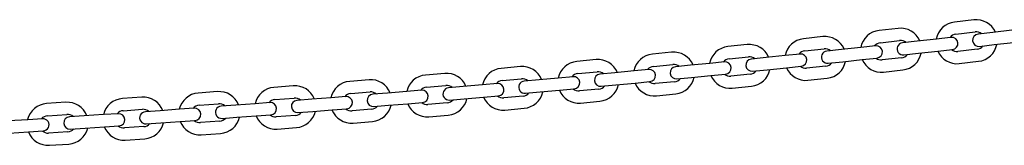
# Model space of a CAD drawing. Extents: x -7512 to 6172, y -1197 to 2325.
# Drawn here: x -3837 to -3354, y 709 to 770 of the extents above; entities that cross this region are included whole.
import ezdxf

# ---------------------------------------------------------------- set-up
doc = ezdxf.new("R2010")
doc.units = 0

msp = doc.modelspace()

# ---------------------------------------------------------------- linework, layer by layer
at = {"color": 7, "linetype": 'Continuous'}
for p, q in [((-3369.34, 770.24), (-3378.78, 769.15)), ((-3443.28, 761.98), (-3452.73, 760.97)), ((-3406.3, 766.03), (-3415.74, 764.98)), ((-3378.09, 763.19), (-3368.65, 764.28)), ((-3350.63, 765.1), (-3360.07, 764.01)), ((-3480.27, 758.08), (-3489.72, 757.1)), ((-3415.08, 759.02), (-3405.64, 760.07)), ((-3387.61, 760.82), (-3397.05, 759.77)), ((-3359.38, 758.05), (-3349.94, 759.14)), ((-3517.28, 754.33), (-3526.74, 753.39)), ((-3489.11, 751.14), (-3479.66, 752.11)), ((-3461.63, 752.71), (-3471.08, 751.74)), ((-3452.09, 755), (-3442.64, 756.01)), ((-3424.61, 756.69), (-3434.06, 755.68)), ((-3396.39, 753.81), (-3386.95, 754.86)), ((-3367.68, 755.84), (-3377.12, 754.75)), ((-3554.31, 750.73), (-3563.77, 749.83)), ((-3526.15, 747.42), (-3516.7, 748.35)), ((-3498.66, 748.88), (-3508.11, 747.95)), ((-3441.74, 747.56), (-3451.18, 746.55)), ((-3433.42, 749.71), (-3423.97, 750.72)), ((-3404.7, 751.62), (-3414.14, 750.57)), ((-3376.43, 748.79), (-3366.99, 749.88)), ((-3628.4, 743.98), (-3637.87, 743.17)), ((-3591.35, 747.28), (-3600.81, 746.42)), ((-3563.2, 743.86), (-3553.74, 744.75)), ((-3535.71, 745.2), (-3545.17, 744.31)), ((-3507.52, 741.98), (-3498.07, 742.91)), ((-3478.79, 743.65), (-3488.24, 742.68)), ((-3470.46, 745.77), (-3461.01, 746.74)), ((-3413.48, 744.61), (-3404.04, 745.66)), ((-3702.55, 737.85), (-3712.02, 737.11)), ((-3665.47, 740.84), (-3674.94, 740.06)), ((-3637.35, 737.19), (-3627.89, 738.01)), ((-3609.85, 738.31), (-3619.31, 737.49)), ((-3600.27, 740.45), (-3590.81, 741.3)), ((-3572.77, 741.68), (-3582.23, 740.82)), ((-3544.6, 738.34), (-3535.14, 739.23)), ((-3515.86, 739.9), (-3525.31, 738.96)), ((-3487.63, 736.71), (-3478.18, 737.68)), ((-3450.54, 740.59), (-3441.1, 741.6)), ((-3739.64, 735.01), (-3749.11, 734.31)), ((-3674.45, 734.08), (-3664.98, 734.86)), ((-3646.94, 735.09), (-3656.4, 734.31)), ((-3590.04, 732.84), (-3599.5, 731.98)), ((-3581.69, 734.85), (-3572.23, 735.7)), ((-3552.94, 736.29), (-3562.4, 735.4)), ((-3524.72, 732.99), (-3515.27, 733.93)), ((-3813.86, 729.79), (-3823.34, 729.16)), ((-3776.74, 732.32), (-3786.22, 731.66)), ((-3748.67, 728.32), (-3739.2, 729.03)), ((-3721.15, 729.11), (-3730.63, 728.41)), ((-3711.55, 731.13), (-3702.08, 731.87)), ((-3684.04, 732.02), (-3693.51, 731.28)), ((-3655.91, 728.33), (-3646.44, 729.11)), ((-3627.16, 729.54), (-3636.62, 728.72)), ((-3618.8, 731.51), (-3609.33, 732.33)), ((-3561.84, 729.42), (-3552.38, 730.32)), ((-3822.94, 723.18), (-3813.46, 723.8)), ((-3795.42, 723.73), (-3804.9, 723.11)), ((-3785.8, 725.67), (-3776.33, 726.34)), ((-3758.28, 726.34), (-3767.76, 725.68)), ((-3701.42, 723.39), (-3710.89, 722.65)), ((-3693.04, 725.3), (-3683.57, 726.04)), ((-3664.28, 726.39), (-3673.75, 725.61)), ((-3636.1, 722.74), (-3626.64, 723.56)), ((-3598.96, 726.01), (-3589.5, 726.86)), ((-3832.57, 721.27), (-3842.05, 720.69)), ((-3767.34, 719.7), (-3757.86, 720.36)), ((-3738.57, 720.55), (-3748.05, 719.85)), ((-3730.19, 722.42), (-3720.71, 723.12)), ((-3673.26, 719.63), (-3663.79, 720.41)), ((-3841.68, 714.7), (-3832.2, 715.29)), ((-3812.91, 715.32), (-3822.39, 714.7)), ((-3804.51, 717.12), (-3795.03, 717.75)), ((-3775.73, 717.86), (-3785.21, 717.2)), ((-3747.6, 713.86), (-3738.13, 714.56)), ((-3710.42, 716.67), (-3700.95, 717.41)), ((-3821.99, 708.71), (-3812.51, 709.33)), ((-3784.79, 711.21), (-3775.31, 711.87))]:
    msp.add_line(p, q, dxfattribs=at)
for points in [[(-3360.07, 764.01), (-3367.27, 763.18)], [(-3417.4, 757.46), (-3424.61, 756.69)], [(-3397.05, 759.77), (-3404.26, 758.97)], [(-3380.41, 761.62), (-3380.95, 761.56), (-3387.61, 760.82)], [(-3366.58, 757.22), (-3359.38, 758.05)], [(-3454.42, 753.45), (-3461.63, 752.71)], [(-3434.06, 755.68), (-3441.27, 754.9)], [(-3403.6, 753), (-3396.39, 753.81)], [(-3386.95, 754.86), (-3379.74, 755.66)], [(-3508.11, 747.95), (-3515.33, 747.23)], [(-3491.44, 749.59), (-3498.66, 748.88)], [(-3471.08, 751.74), (-3478.29, 750.99)], [(-3461.01, 746.74), (-3453.8, 747.48)], [(-3440.63, 748.94), (-3433.42, 749.71)], [(-3423.97, 750.72), (-3416.76, 751.49)], [(-3545.17, 744.31), (-3552.38, 743.63)], [(-3528.49, 745.89), (-3535.71, 745.2)], [(-3498.07, 742.91), (-3490.85, 743.62)], [(-3477.68, 745.02), (-3470.46, 745.77)], [(-3602.62, 738.93), (-3609.85, 738.31)], [(-3582.23, 740.82), (-3589.45, 740.17)], [(-3565.55, 742.33), (-3572.77, 741.68)], [(-3551.82, 737.65), (-3544.6, 738.34)], [(-3535.14, 739.23), (-3527.92, 739.91)], [(-3514.74, 741.26), (-3507.52, 741.98)], [(-3656.4, 734.31), (-3663.63, 733.72)], [(-3639.71, 735.68), (-3646.94, 735.09)], [(-3619.31, 737.49), (-3626.53, 736.87)], [(-3609.33, 732.33), (-3602.11, 732.95)], [(-3588.91, 734.2), (-3581.69, 734.85)], [(-3572.23, 735.7), (-3565.01, 736.36)], [(-3730.63, 728.41), (-3737.86, 727.87)], [(-3713.92, 729.64), (-3721.15, 729.11)], [(-3693.51, 731.28), (-3700.74, 730.72)], [(-3676.81, 732.59), (-3684.04, 732.02)], [(-3663.14, 727.74), (-3655.91, 728.33)], [(-3646.44, 729.11), (-3639.22, 729.7)], [(-3626.02, 730.89), (-3618.8, 731.51)], [(-3788.19, 724.21), (-3795.42, 723.73)], [(-3767.76, 725.68), (-3774.99, 725.18)], [(-3751.05, 726.85), (-3758.28, 726.34)], [(-3720.71, 723.12), (-3713.48, 723.66)], [(-3700.27, 724.74), (-3693.04, 725.3)], [(-3683.57, 726.04), (-3676.34, 726.6)], [(-3825.33, 721.72), (-3832.57, 721.27)], [(-3804.9, 723.11), (-3812.13, 722.63)], [(-3774.57, 719.19), (-3767.34, 719.7)], [(-3757.86, 720.36), (-3750.63, 720.86)], [(-3737.42, 721.89), (-3730.19, 722.42)], [(-3832.2, 715.29), (-3824.96, 715.73)], [(-3811.74, 716.65), (-3804.51, 717.12)], [(-3795.03, 717.75), (-3787.79, 718.22)]]:
    msp.add_lwpolyline(points, dxfattribs=at)
for centre, radius, start, end in [((-3377.6, 758.97), 10.25, 96.58, 169.6586), ((-3368.17, 760.06), 10.25, 23.5986, 96.58), ((-3442.19, 751.79), 10.25, 23.1286, 96.11), ((-3414.61, 754.8), 10.25, 96.345, 169.4236), ((-3405.17, 755.85), 10.25, 23.3636, 96.345), ((-3377.6, 758.97), 4.25, 96.58, 142.517), ((-3366.92, 760.2), 3, 96.58, 276.58), ((-3368.17, 760.06), 4.25, 51.4809, 96.58), ((-3488.68, 746.91), 10.25, 95.875, 168.9536), ((-3479.23, 747.88), 10.25, 22.8936, 95.875), ((-3451.64, 750.78), 10.25, 96.11, 169.1886), ((-3414.61, 754.8), 4.25, 96.345, 142.282), ((-3417.08, 754.48), 3, 276.11, 96.11), ((-3403.93, 755.99), 3, 96.345, 276.345), ((-3405.17, 755.85), 4.25, 51.2459, 96.345), ((-3380.07, 758.64), 3, 276.345, 96.345), ((-3368.17, 760.06), 4.25, 276.58, 321.6791), ((-3368.17, 760.06), 10.25, 276.58, 349.5614), ((-3525.73, 743.19), 10.25, 95.64, 168.7186), ((-3516.28, 744.13), 10.25, 22.6586, 95.64), ((-3479.23, 747.88), 4.25, 50.7759, 95.875), ((-3451.64, 750.78), 4.25, 96.11, 142.047), ((-3454.11, 750.47), 3, 275.875, 95.875), ((-3440.95, 751.92), 3, 96.11, 276.11), ((-3442.19, 751.79), 4.25, 51.0109, 96.11), ((-3405.17, 755.85), 4.25, 276.345, 321.4441), ((-3405.17, 755.85), 10.25, 276.345, 349.3264), ((-3377.6, 758.97), 10.25, 203.6965, 276.58), ((-3377.6, 758.97), 4.25, 232.3391, 276.58), ((-3590.43, 737.07), 10.25, 22.1886, 95.17), ((-3562.8, 739.63), 10.25, 95.405, 168.4836), ((-3553.34, 740.52), 10.25, 22.4236, 95.405), ((-3525.73, 743.19), 4.25, 95.64, 141.577), ((-3516.28, 744.13), 4.25, 50.5409, 95.64), ((-3488.68, 746.91), 4.25, 95.875, 141.812), ((-3491.15, 746.61), 3, 275.64, 95.64), ((-3477.98, 748.01), 3, 95.875, 275.875), ((-3451.64, 750.78), 4.25, 231.8691, 276.11), ((-3442.19, 751.79), 4.25, 276.11, 321.2091), ((-3442.19, 751.79), 10.25, 276.11, 349.0914), ((-3414.61, 754.8), 10.25, 203.4615, 276.345), ((-3414.61, 754.8), 4.25, 232.1041, 276.345), ((-3636.99, 732.95), 10.25, 94.935, 168.0136), ((-3627.52, 733.77), 10.25, 21.9536, 94.935), ((-3599.89, 736.21), 10.25, 95.17, 168.2486), ((-3562.8, 739.63), 4.25, 95.405, 141.342), ((-3552.1, 740.64), 3, 95.405, 275.405), ((-3553.34, 740.52), 4.25, 50.3059, 95.405), ((-3528.21, 742.9), 3, 275.405, 95.405), ((-3515.03, 744.25), 3, 95.64, 275.64), ((-3488.68, 746.91), 10.25, 202.9915, 275.875), ((-3488.68, 746.91), 4.25, 231.6341, 275.875), ((-3479.23, 747.88), 4.25, 275.875, 320.9741), ((-3479.23, 747.88), 10.25, 275.875, 348.8564), ((-3451.64, 750.78), 10.25, 203.2265, 276.11), ((-3701.75, 727.63), 10.25, 21.4836, 94.465), ((-3674.1, 729.85), 10.25, 94.7, 167.7786), ((-3664.63, 730.62), 10.25, 21.7186, 94.7), ((-3627.52, 733.77), 4.25, 49.8359, 94.935), ((-3599.89, 736.21), 4.25, 95.17, 141.107), ((-3602.37, 735.94), 3, 274.935, 94.935), ((-3589.18, 737.18), 3, 95.17, 275.17), ((-3590.43, 737.07), 4.25, 50.0709, 95.17), ((-3565.28, 739.35), 3, 275.17, 95.17), ((-3553.34, 740.52), 4.25, 275.405, 320.5041), ((-3553.34, 740.52), 10.25, 275.405, 348.3864), ((-3525.73, 743.19), 10.25, 202.7565, 275.64), ((-3525.73, 743.19), 4.25, 231.3991, 275.64), ((-3516.28, 744.13), 4.25, 275.64, 320.7391), ((-3516.28, 744.13), 10.25, 275.64, 348.6214), ((-3748.36, 724.09), 10.25, 94.23, 167.3086), ((-3738.88, 724.79), 10.25, 21.2486, 94.23), ((-3711.22, 726.89), 10.25, 94.465, 167.5436), ((-3674.1, 729.85), 4.25, 94.7, 140.637), ((-3663.38, 730.73), 3, 94.7, 274.7), ((-3664.63, 730.62), 4.25, 49.6009, 94.7), ((-3636.99, 732.95), 4.25, 94.935, 140.872), ((-3639.47, 732.69), 3, 274.7, 94.7), ((-3626.28, 733.88), 3, 94.935, 274.935), ((-3599.89, 736.21), 4.25, 230.9291, 275.17), ((-3590.43, 737.07), 4.25, 275.17, 320.2691), ((-3590.43, 737.07), 10.25, 275.17, 348.1514), ((-3562.8, 739.63), 10.25, 202.5215, 275.405), ((-3562.8, 739.63), 4.25, 231.1641, 275.405), ((-3822.66, 718.94), 10.25, 93.76, 166.8386), ((-3813.18, 719.56), 10.25, 20.7786, 93.76), ((-3785.51, 721.43), 10.25, 93.995, 167.0736), ((-3776.03, 722.1), 10.25, 21.0136, 93.995), ((-3748.36, 724.09), 4.25, 94.23, 140.167), ((-3738.88, 724.79), 4.25, 49.1309, 94.23), ((-3711.22, 726.89), 4.25, 94.465, 140.402), ((-3713.7, 726.65), 3, 274.23, 94.23), ((-3700.51, 727.73), 3, 94.465, 274.465), ((-3701.75, 727.63), 4.25, 49.3659, 94.465), ((-3676.58, 729.6), 3, 274.465, 94.465), ((-3664.63, 730.62), 10.25, 274.7, 347.6814), ((-3636.99, 732.95), 10.25, 202.0515, 274.935), ((-3636.99, 732.95), 4.25, 230.6941, 274.935), ((-3627.52, 733.77), 4.25, 274.935, 320.0341), ((-3627.52, 733.77), 10.25, 274.935, 347.9164), ((-3599.89, 736.21), 10.25, 202.2865, 275.17), ((-3813.18, 719.56), 4.25, 48.6609, 93.76), ((-3785.51, 721.43), 4.25, 93.995, 139.932), ((-3787.99, 721.21), 3, 273.76, 93.76), ((-3774.78, 722.18), 3, 93.995, 273.995), ((-3776.03, 722.1), 4.25, 48.8959, 93.995), ((-3750.84, 723.86), 3, 273.995, 93.995), ((-3737.64, 724.88), 3, 94.23, 274.23), ((-3711.22, 726.89), 4.25, 230.2241, 274.465), ((-3701.75, 727.63), 4.25, 274.465, 319.5641), ((-3701.75, 727.63), 10.25, 274.465, 347.4464), ((-3674.1, 729.85), 10.25, 201.8165, 274.7), ((-3674.1, 729.85), 4.25, 230.4591, 274.7), ((-3664.63, 730.62), 4.25, 274.7, 319.7991), ((-3822.66, 718.94), 4.25, 93.76, 139.697), ((-3825.15, 718.73), 3, 273.525, 93.525), ((-3811.94, 719.64), 3, 93.76, 273.76), ((-3776.03, 722.1), 4.25, 273.995, 319.0941), ((-3776.03, 722.1), 10.25, 273.995, 346.9764), ((-3748.36, 724.09), 10.25, 201.3465, 274.23), ((-3748.36, 724.09), 4.25, 229.9891, 274.23), ((-3738.88, 724.79), 4.25, 274.23, 319.3291), ((-3738.88, 724.79), 10.25, 274.23, 347.2114), ((-3711.22, 726.89), 10.25, 201.5815, 274.465), ((-3822.66, 718.94), 10.25, 200.8765, 273.76), ((-3822.66, 718.94), 4.25, 229.5191, 273.76), ((-3813.18, 719.56), 4.25, 273.76, 318.8591), ((-3813.18, 719.56), 10.25, 273.76, 346.7414), ((-3785.51, 721.43), 10.25, 201.1115, 273.995), ((-3785.51, 721.43), 4.25, 229.7541, 273.995)]:
    msp.add_arc(centre, radius, start, end, dxfattribs=at)

doc.saveas('drawing.dxf')
